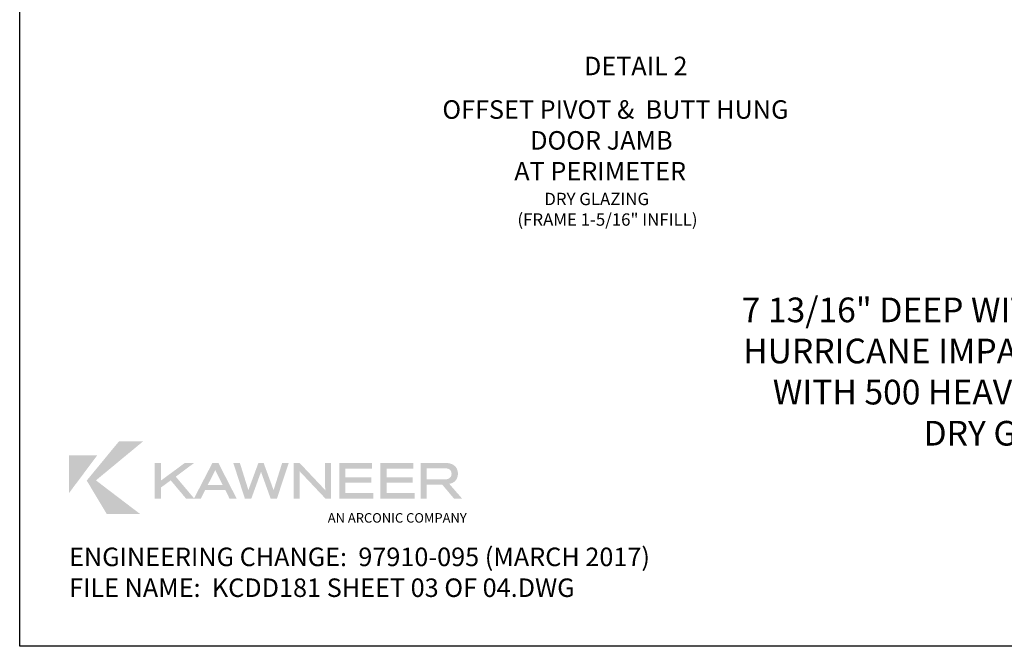
# Model space of a CAD drawing. Units: inches. Extents: x 273 to 375, y 109 to 183.
# Drawn here: x 273 to 293, y 109 to 122 of the extents above; entities that cross this region are included whole.
import ezdxf
from ezdxf.enums import TextEntityAlignment as Align

# ---------------------------------------------------------------- set-up
doc = ezdxf.new("R2010")
doc.units = ezdxf.units.IN
doc.header["$MEASUREMENT"] = 0
for name, color, linetype in [('Kawneer Logo-English', 7, 'Continuous'), ('TBLOCK', 7, 'Continuous'), ('TEXT', 3, 'Continuous')]:
    doc.layers.add(name, color=color, linetype=linetype)
doc.styles.get("Standard").update_dxf_attribs({"font": 'arial.ttf'})

# ---------------------------------------------------------------- blocks, each defined once
blk = doc.blocks.new('Kawneer Logo English')
at = {"layer": 'Kawneer Logo-English'}
for points in [[(0.2706, 0.0336), (0.2688, 0.035), (0.2633, 0.0391), (0.255, 0.0454), (0.2442, 0.0536), (0.2314, 0.0633), (0.2173, 0.0741), (0.202, 0.0857), (0.1863, 0.0976), (0.1706, 0.1096), (0.1553, 0.1211), (0.1411, 0.132), (0.1285, 0.1417), (0.1176, 0.15), (0.1094, 0.1563), (0.1041, 0.1604), (0.1023, 0.1619), (0.1044, 0.1637), (0.1101, 0.1683), (0.1189, 0.1757), (0.1304, 0.1851), (0.1439, 0.1963), (0.159, 0.2087), (0.1751, 0.2221), (0.1917, 0.2359), (0.2083, 0.2496), (0.2244, 0.2628), (0.2395, 0.2753), (0.253, 0.2864), (0.2644, 0.2959), (0.2731, 0.3031), (0.2788, 0.3078), (0.2808, 0.3095), (0.2799, 0.3095), (0.277, 0.3096), (0.2725, 0.3096), (0.2666, 0.3096), (0.2597, 0.3096), (0.252, 0.3096), (0.2438, 0.3096), (0.2352, 0.3096), (0.2267, 0.3096), (0.2184, 0.3095), (0.2106, 0.3095), (0.2037, 0.3095), (0.1979, 0.3095), (0.1933, 0.3095), (0.1904, 0.3095), (0.1894, 0.3095), (0.188, 0.3078), (0.1841, 0.303), (0.1781, 0.2958), (0.1702, 0.2862), (0.161, 0.2751), (0.1507, 0.2625), (0.1396, 0.2491), (0.1283, 0.2352), (0.1169, 0.2214), (0.1059, 0.208), (0.0955, 0.1955), (0.0863, 0.1843), (0.0785, 0.1748), (0.0724, 0.1675), (0.0686, 0.1627), (0.0672, 0.1612), (0.068, 0.1597), (0.0704, 0.1556), (0.0743, 0.1493), (0.0791, 0.1412), (0.0849, 0.1315), (0.0913, 0.1208), (0.0982, 0.1092), (0.1053, 0.0973), (0.1124, 0.0855), (0.1193, 0.0739), (0.1257, 0.0632), (0.1315, 0.0535), (0.1364, 0.0454), (0.1402, 0.0391), (0.1426, 0.035), (0.1435, 0.0336)], [(0.0002, 0.2564), (0, 0.1137), (0.0012, 0.1153), (0.0046, 0.1197), (0.0099, 0.1268), (0.0167, 0.136), (0.0248, 0.1468), (0.0339, 0.1588), (0.0435, 0.1717), (0.0535, 0.185), (0.0634, 0.1984), (0.073, 0.2112), (0.0821, 0.2234), (0.0902, 0.2342), (0.097, 0.2433), (0.1022, 0.2503), (0.1057, 0.2549), (0.1069, 0.2565)], [(0.8092, 0.2278), (0.7789, 0.1309), (0.7782, 0.1288), (0.7776, 0.127), (0.7771, 0.1253), (0.7767, 0.1238), (0.7764, 0.1249), (0.7761, 0.126), (0.7759, 0.1268), (0.7758, 0.1272), (0.7756, 0.128), (0.7751, 0.1292), (0.774, 0.1323), (0.7721, 0.1373), (0.7698, 0.1436), (0.7671, 0.1512), (0.764, 0.1596), (0.7606, 0.1686), (0.7573, 0.1779), (0.7539, 0.1872), (0.7506, 0.1962), (0.7475, 0.2046), (0.7448, 0.2122), (0.7424, 0.2185), (0.7406, 0.2235), (0.7395, 0.2266), (0.7391, 0.2278), (0.7191, 0.2278), (0.6843, 0.1336), (0.6832, 0.1306), (0.6824, 0.1282), (0.6817, 0.1261), (0.6812, 0.1241), (0.6809, 0.1251), (0.6805, 0.1262), (0.6802, 0.1273), (0.6799, 0.1287), (0.6795, 0.1298), (0.6785, 0.1329), (0.677, 0.1378), (0.675, 0.1442), (0.6726, 0.1516), (0.67, 0.16), (0.6672, 0.169), (0.6643, 0.1782), (0.6614, 0.1875), (0.6586, 0.1964), (0.656, 0.2047), (0.6536, 0.2123), (0.6516, 0.2186), (0.6501, 0.2235), (0.6491, 0.2266), (0.6488, 0.2278), (0.6238, 0.2278), (0.6676, 0.0927), (0.6923, 0.0927), (0.726, 0.1855), (0.727, 0.1883), (0.7278, 0.1906), (0.7285, 0.1928), (0.729, 0.1947), (0.7299, 0.1922), (0.7307, 0.1894), (0.7318, 0.1863), (0.7331, 0.1827), (0.7655, 0.0927), (0.7896, 0.0927), (0.8341, 0.2278), (0.8306, 0.2278)], [(0.9726, 0.2278), (0.9726, 0.1355), (0.973, 0.1265), (0.973, 0.1255), (0.9731, 0.1238), (0.9717, 0.1254), (0.9711, 0.1263), (0.9642, 0.1339), (0.8756, 0.2278), (0.853, 0.2278), (0.853, 0.0927), (0.8757, 0.0927), (0.8757, 0.1928), (0.8757, 0.1931), (0.8756, 0.194), (0.8755, 0.1953), (0.8754, 0.1968), (0.8756, 0.1965), (0.8757, 0.1963), (0.8765, 0.1955), (0.8782, 0.1936), (0.8798, 0.1918), (0.8805, 0.1909), (0.8816, 0.1898), (0.8845, 0.1867), (0.8892, 0.1819), (0.8952, 0.1756), (0.9021, 0.1681), (0.91, 0.1598), (0.9184, 0.151), (0.9272, 0.1418), (0.9358, 0.1326), (0.9442, 0.1237), (0.9521, 0.1154), (0.9591, 0.108), (0.965, 0.1017), (0.9696, 0.0969), (0.9726, 0.0938), (0.9736, 0.0927), (0.9952, 0.0927), (0.9952, 0.2278), (0.9927, 0.2278)], [(1.0494, 0.1526), (1.0512, 0.1526), (1.0549, 0.1526), (1.0602, 0.1526), (1.0668, 0.1526), (1.0744, 0.1526), (1.0827, 0.1526), (1.0915, 0.1526), (1.1006, 0.1526), (1.1095, 0.1526), (1.1182, 0.1526), (1.1262, 0.1526), (1.1334, 0.1526), (1.1396, 0.1526), (1.1442, 0.1526), (1.1472, 0.1526), (1.1482, 0.1526), (1.1482, 0.173), (1.1472, 0.173), (1.1442, 0.173), (1.1396, 0.173), (1.1335, 0.173), (1.1262, 0.173), (1.1182, 0.173), (1.1095, 0.173), (1.1006, 0.173), (1.0915, 0.173), (1.0827, 0.173), (1.0744, 0.173), (1.0668, 0.173), (1.0602, 0.173), (1.0549, 0.173), (1.0512, 0.173), (1.0494, 0.173), (1.0494, 0.1754), (1.0494, 0.1794), (1.0494, 0.1844), (1.0494, 0.1899), (1.0494, 0.1953), (1.0494, 0.2003), (1.0494, 0.2043), (1.0494, 0.2067), (1.0512, 0.2067), (1.055, 0.2067), (1.0605, 0.2067), (1.0672, 0.2067), (1.075, 0.2067), (1.0835, 0.2067), (1.0925, 0.2067), (1.1019, 0.2067), (1.1111, 0.2067), (1.12, 0.2067), (1.1283, 0.2067), (1.1356, 0.2067), (1.1419, 0.2067), (1.1466, 0.2067), (1.1497, 0.2067), (1.1508, 0.2067), (1.1508, 0.2278), (1.1483, 0.2278), (1.0259, 0.2278), (1.0259, 0.0927), (1.1556, 0.0927), (1.1556, 0.1137), (1.1545, 0.1137), (1.1512, 0.1137), (1.1462, 0.1137), (1.1397, 0.1137), (1.1319, 0.1137), (1.1232, 0.1137), (1.1139, 0.1137), (1.1043, 0.1137), (1.0945, 0.1137), (1.0851, 0.1137), (1.0761, 0.1137), (1.0679, 0.1137), (1.0609, 0.1137), (1.0552, 0.1137), (1.0513, 0.1137), (1.0494, 0.1137), (1.0494, 0.1164), (1.0494, 0.1209), (1.0494, 0.1267), (1.0494, 0.1331), (1.0494, 0.1395), (1.0494, 0.1453), (1.0494, 0.1499)], [(1.2056, 0.1526), (1.2075, 0.1526), (1.2112, 0.1526), (1.2165, 0.1526), (1.223, 0.1526), (1.2306, 0.1526), (1.239, 0.1526), (1.2478, 0.1526), (1.2568, 0.1526), (1.2658, 0.1526), (1.2744, 0.1526), (1.2826, 0.1526), (1.2897, 0.1526), (1.2958, 0.1526), (1.3005, 0.1526), (1.3035, 0.1526), (1.3045, 0.1526), (1.3045, 0.173), (1.3035, 0.173), (1.3005, 0.173), (1.2958, 0.173), (1.2897, 0.173), (1.2826, 0.173), (1.2744, 0.173), (1.2658, 0.173), (1.2568, 0.173), (1.2478, 0.173), (1.239, 0.173), (1.2306, 0.173), (1.223, 0.173), (1.2165, 0.173), (1.2112, 0.173), (1.2075, 0.173), (1.2056, 0.173), (1.2056, 0.1754), (1.2056, 0.1794), (1.2056, 0.1844), (1.2056, 0.1899), (1.2056, 0.1953), (1.2056, 0.2003), (1.2056, 0.2043), (1.2056, 0.2067), (1.2075, 0.2067), (1.2113, 0.2067), (1.2167, 0.2067), (1.2234, 0.2067), (1.2313, 0.2067), (1.2397, 0.2067), (1.2489, 0.2067), (1.2581, 0.2067), (1.2674, 0.2067), (1.2762, 0.2067), (1.2845, 0.2067), (1.2919, 0.2067), (1.2981, 0.2067), (1.3029, 0.2067), (1.306, 0.2067), (1.3071, 0.2067), (1.3071, 0.2278), (1.3046, 0.2278), (1.1822, 0.2278), (1.1822, 0.0927), (1.3119, 0.0927), (1.3119, 0.1137), (1.3107, 0.1137), (1.3075, 0.1137), (1.3024, 0.1137), (1.2959, 0.1137), (1.2882, 0.1137), (1.2795, 0.1137), (1.2702, 0.1137), (1.2605, 0.1137), (1.2508, 0.1137), (1.2413, 0.1137), (1.2324, 0.1137), (1.2242, 0.1137), (1.2172, 0.1137), (1.2115, 0.1137), (1.2076, 0.1137), (1.2056, 0.1137), (1.2056, 0.1164), (1.2056, 0.1209), (1.2056, 0.1267), (1.2056, 0.1331), (1.2056, 0.1395), (1.2056, 0.1453), (1.2056, 0.1499)]]:
    blk.add_hatch(color=256, dxfattribs=at).paths.add_polyline_path(points)
h = blk.add_hatch(color=256, dxfattribs=at)
h.paths.add_polyline_path([(0.527, 0.1446), (0.529, 0.1487), (0.5323, 0.1552), (0.5365, 0.1634), (0.541, 0.1723), (0.5453, 0.1808), (0.5491, 0.1882), (0.5516, 0.1932), (0.5526, 0.1952), (0.5528, 0.1958), (0.5534, 0.1971), (0.5542, 0.199), (0.555, 0.2013), (0.5555, 0.2001), (0.5561, 0.1989), (0.5567, 0.1975), (0.5575, 0.1959), (0.5583, 0.1943), (0.5606, 0.1896), (0.564, 0.1829), (0.568, 0.1749), (0.5724, 0.1662), (0.5766, 0.1578), (0.5803, 0.1503), (0.5831, 0.1446), (0.5791, 0.1446), (0.5725, 0.1446), (0.5642, 0.1446), (0.555, 0.1446), (0.5459, 0.1446), (0.5376, 0.1446), (0.5311, 0.1446)], flags=16)
h.paths.add_polyline_path([(0.5657, 0.2278), (0.5444, 0.2278), (0.4748, 0.0934), (0.473, 0.0956), (0.47, 0.0991), (0.4661, 0.1037), (0.4616, 0.1091), (0.4563, 0.1153), (0.4507, 0.122), (0.4448, 0.1291), (0.4387, 0.1362), (0.4327, 0.1433), (0.4269, 0.1502), (0.4215, 0.1567), (0.4165, 0.1626), (0.4123, 0.1675), (0.4089, 0.1715), (0.4065, 0.1744), (0.4053, 0.1758), (0.4067, 0.1769), (0.4094, 0.1789), (0.4132, 0.1817), (0.4179, 0.1852), (0.4232, 0.1891), (0.4291, 0.1935), (0.4353, 0.1982), (0.4416, 0.2029), (0.4479, 0.2076), (0.454, 0.2121), (0.4596, 0.2163), (0.4646, 0.22), (0.4689, 0.2232), (0.4721, 0.2256), (0.4743, 0.2272), (0.475, 0.2278), (0.4674, 0.2278), (0.4396, 0.2278), (0.4386, 0.227), (0.4359, 0.2251), (0.4318, 0.2221), (0.4264, 0.2181), (0.4201, 0.2133), (0.4129, 0.208), (0.4051, 0.2023), (0.397, 0.1963), (0.3889, 0.1904), (0.3809, 0.1845), (0.3733, 0.1788), (0.3663, 0.1737), (0.3602, 0.1691), (0.355, 0.1654), (0.3513, 0.1626), (0.3491, 0.161), (0.3491, 0.1631), (0.3491, 0.1663), (0.3491, 0.1703), (0.3491, 0.175), (0.3491, 0.1802), (0.3491, 0.1858), (0.3491, 0.1917), (0.3491, 0.1975), (0.3491, 0.2033), (0.3491, 0.2088), (0.3491, 0.214), (0.3491, 0.2185), (0.3491, 0.2223), (0.3491, 0.2252), (0.3491, 0.2271), (0.3491, 0.2278), (0.3258, 0.2278), (0.3258, 0.0927), (0.3487, 0.0927), (0.3487, 0.0944), (0.3487, 0.0988), (0.3487, 0.1052), (0.3487, 0.1126), (0.3487, 0.12), (0.3487, 0.1267), (0.3487, 0.1318), (0.3487, 0.1343), (0.3507, 0.1357), (0.3549, 0.1388), (0.3605, 0.1429), (0.3669, 0.1476), (0.3733, 0.1523), (0.3792, 0.1566), (0.3837, 0.1599), (0.3862, 0.1618), (0.3873, 0.1604), (0.3895, 0.1578), (0.3925, 0.1542), (0.3965, 0.1495), (0.4009, 0.1443), (0.4058, 0.1384), (0.4109, 0.1322), (0.4162, 0.126), (0.4216, 0.1196), (0.4266, 0.1137), (0.4313, 0.108), (0.4355, 0.1029), (0.4391, 0.0987), (0.4418, 0.0955), (0.4436, 0.0934), (0.4442, 0.0927), (0.4743, 0.0927), (0.4754, 0.0927), (0.5008, 0.0927), (0.5015, 0.094), (0.5032, 0.0973), (0.5055, 0.1021), (0.5083, 0.1077), (0.5111, 0.1135), (0.5137, 0.1186), (0.5157, 0.1226), (0.5167, 0.1248), (0.518, 0.1248), (0.5207, 0.1248), (0.5246, 0.1248), (0.5296, 0.1248), (0.5353, 0.1248), (0.5415, 0.1248), (0.5482, 0.1248), (0.5551, 0.1248), (0.562, 0.1248), (0.5688, 0.1248), (0.575, 0.1248), (0.5807, 0.1248), (0.5856, 0.1248), (0.5896, 0.1248), (0.5923, 0.1248), (0.5936, 0.1248), (0.5946, 0.1226), (0.5966, 0.1186), (0.5992, 0.1135), (0.602, 0.1077), (0.6048, 0.1021), (0.6071, 0.0973), (0.6088, 0.094), (0.6094, 0.0927), (0.6364, 0.0927), (0.5672, 0.2278)])
h = blk.add_hatch(color=256, dxfattribs=at)
h.paths.add_polyline_path([(1.3584, 0.1651), (1.3584, 0.168), (1.3584, 0.1729), (1.3584, 0.1792), (1.3584, 0.1862), (1.3584, 0.1931), (1.3584, 0.1995), (1.3584, 0.2044), (1.3584, 0.2072), (1.3599, 0.2072), (1.3627, 0.2072), (1.3664, 0.2072), (1.3711, 0.2072), (1.3764, 0.2072), (1.3823, 0.2072), (1.3883, 0.2072), (1.3946, 0.2072), (1.4008, 0.2072), (1.4067, 0.2072), (1.4123, 0.2072), (1.4173, 0.2072), (1.4214, 0.2072), (1.4245, 0.2072), (1.4266, 0.2072), (1.4273, 0.2072), (1.431, 0.2071), (1.4343, 0.2069), (1.4359, 0.2067), (1.4374, 0.2064), (1.4389, 0.2061), (1.4404, 0.2056), (1.4417, 0.2051), (1.443, 0.2045), (1.4442, 0.2037), (1.4454, 0.2029), (1.4466, 0.2018), (1.4476, 0.2007), (1.4486, 0.1993), (1.4495, 0.1978), (1.4504, 0.1961), (1.4511, 0.1945), (1.4516, 0.193), (1.452, 0.1914), (1.4522, 0.19), (1.4524, 0.1887), (1.4524, 0.1875), (1.4525, 0.1863), (1.4524, 0.1845), (1.4522, 0.1828), (1.4519, 0.181), (1.4514, 0.1794), (1.4508, 0.1779), (1.4501, 0.1765), (1.4493, 0.1751), (1.4483, 0.1737), (1.447, 0.1723), (1.4457, 0.1711), (1.4443, 0.17), (1.4428, 0.169), (1.4412, 0.1682), (1.4396, 0.1675), (1.4379, 0.1669), (1.4361, 0.1665), (1.4342, 0.166), (1.4324, 0.1657), (1.4304, 0.1655), (1.4285, 0.1654), (1.4244, 0.1652), (1.4202, 0.1651), (1.4177, 0.1651), (1.4111, 0.1651), (1.4018, 0.1651), (1.391, 0.1651), (1.38, 0.1651), (1.37, 0.1651), (1.3623, 0.1651)], flags=16)
h.paths.add_polyline_path([(1.4438, 0.1486), (1.4469, 0.1492), (1.4495, 0.1499), (1.4519, 0.1506), (1.454, 0.1515), (1.4559, 0.1522), (1.4576, 0.153), (1.4591, 0.154), (1.4606, 0.1549), (1.4621, 0.1558), (1.4634, 0.1569), (1.4647, 0.158), (1.4659, 0.1591), (1.467, 0.1602), (1.468, 0.1613), (1.4689, 0.1626), (1.4699, 0.1637), (1.4706, 0.1649), (1.4715, 0.1662), (1.4721, 0.1674), (1.4728, 0.1686), (1.4733, 0.1699), (1.4738, 0.1711), (1.4743, 0.1724), (1.4747, 0.1737), (1.4754, 0.1761), (1.4758, 0.1785), (1.4762, 0.1808), (1.4765, 0.1831), (1.4766, 0.1851), (1.4767, 0.1871), (1.4766, 0.1889), (1.4765, 0.1906), (1.4764, 0.1924), (1.4761, 0.1941), (1.4758, 0.1958), (1.4756, 0.1974), (1.4751, 0.199), (1.4746, 0.2006), (1.4742, 0.2021), (1.4735, 0.2036), (1.473, 0.2051), (1.4722, 0.2065), (1.4715, 0.2079), (1.4706, 0.2092), (1.4698, 0.2105), (1.4689, 0.2118), (1.4679, 0.213), (1.4669, 0.2141), (1.4658, 0.2154), (1.4647, 0.2164), (1.4635, 0.2174), (1.4622, 0.2184), (1.461, 0.2194), (1.4596, 0.2203), (1.4583, 0.2211), (1.4568, 0.222), (1.4554, 0.2227), (1.4538, 0.2234), (1.4523, 0.224), (1.4507, 0.2246), (1.4491, 0.2251), (1.4473, 0.2256), (1.4452, 0.2262), (1.4433, 0.2265), (1.4411, 0.2269), (1.4389, 0.2272), (1.4364, 0.2274), (1.4335, 0.2276), (1.43, 0.2277), (1.4261, 0.2278), (1.426, 0.2278), (1.3349, 0.2278), (1.3349, 0.0927), (1.3586, 0.0927), (1.3586, 0.0947), (1.3586, 0.1001), (1.3586, 0.108), (1.3586, 0.117), (1.3586, 0.1263), (1.3586, 0.1348), (1.3586, 0.1413), (1.3586, 0.1448), (1.3623, 0.1448), (1.3694, 0.1448), (1.3787, 0.1448), (1.389, 0.1448), (1.3993, 0.1448), (1.4082, 0.1448), (1.4147, 0.1448), (1.4177, 0.1448), (1.4201, 0.142), (1.4252, 0.136), (1.4323, 0.1276), (1.4403, 0.1181), (1.4482, 0.1087), (1.455, 0.1006), (1.4599, 0.0948), (1.4618, 0.0927), (1.4925, 0.0927), (1.4907, 0.0948), (1.4856, 0.1005), (1.4785, 0.1088), (1.4701, 0.1183), (1.4615, 0.1282), (1.4536, 0.1373), (1.4474, 0.1445)])
at = {"layer": 'Kawneer Logo-English', "insert": (1.5101, 0.0373), "char_height": 0.036, "attachment_point": 3}
blk.add_mtext_dynamic_manual_height_columns('{\\fArial TUR|b0|i0|c0|p34;\\T1.05;AN ARCONIC COMPANY}', width=0.61259, gutter_width=1, heights=[0], dxfattribs=at)

msp = doc.modelspace()

# ---------------------------------------------------------------- linework, layer by layer
at = {"layer": 'TBLOCK', "linetype": 'Continuous'}
msp.add_lwpolyline([(374.56143, 108.999161), (272.56143, 108.999161), (272.56143, 182.688127)], dxfattribs=at)

# ---------------------------------------------------------------- block references
at = {"xscale": 5.337000000000001, "yscale": 5.337000000000001, "zscale": 5.337000000000001}
msp.add_blockref('Kawneer Logo English', (273.56143, 111.499161), dxfattribs=at)

# ---------------------------------------------------------------- texts
at = {"color": 2, "linetype": 'Continuous'}
msp.add_text('DETAIL 2', height=0.375, dxfattribs=at).set_placement((285.046296, 120.573052), align=Align.CENTER)
at = {"color": 7, "insert": (281.05767, 120.065502), "char_height": 0.375, "width": 7.74458995, "attachment_point": 1}
msp.add_mtext('{\\W0.608245; }OFFSET PIVOT &  BUTT HUNG\\P{\\W8.0704;  }DOOR JAMB\\P{\\W6.6644;  }AT PERIMETER\\P{\\H0.66667x;\\W9.3196;   \\W1;DRY GLAZING\\P\\W9.9161;  \\W1; (FRAME 1-5/16" INFILL)}', dxfattribs=at)
at = {"color": 2, "insert": (292.621688, 116.067392), "char_height": 0.5, "width": 23.71843125, "attachment_point": 2}
msp.add_mtext('7 13/16" DEEP WITH 1-5/16"INFILL\\PHURRICANE IMPACT DOOR FRAME\\PWITH 500 HEAVY WALL DOORS\\PDRY GLAZE', dxfattribs=at)
at = {"layer": 'TEXT', "insert": (273.56143, 110.999161), "char_height": 0.375, "attachment_point": 1}
msp.add_mtext_dynamic_manual_height_columns('ENGINEERING CHANGE:  97910-095 (MARCH 2017)\\PFILE NAME:  KCDD181 SHEET 03 OF 04.DWG', width=15.45718689, gutter_width=1.25, heights=[0], dxfattribs=at)

doc.saveas('drawing.dxf')
